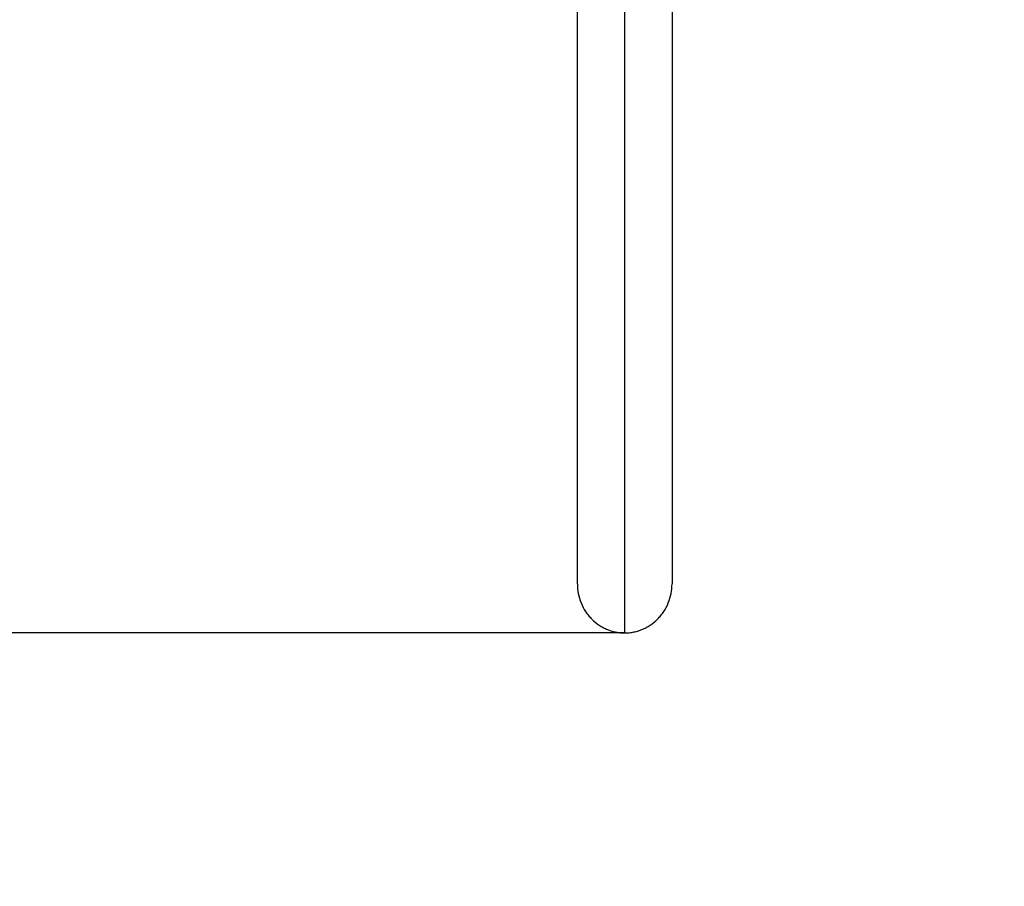
# Model space of a CAD drawing. Units: millimetres. Extents: x 112.1 to 120.8, y 1467.6 to 1479.
# Drawn here: x 114.7 to 115.2, y 1469.1 to 1469.5 of the extents above; entities that cross this region are included whole.
import ezdxf

# ---------------------------------------------------------------- set-up
doc = ezdxf.new("R2010")
doc.units = ezdxf.units.MM
doc.header["$PDSIZE"] = -1
doc.layers.add('DIASTASEIS', color=253, linetype='Continuous', lineweight=5)
doc.styles.get("Standard").update_dxf_attribs({"font": 'ARIALN.TTF'})
doc.dimstyles.get("Standard").update_dxf_attribs({"dimtxt": 0.18, "dimasz": 0.15, "dimexe": 0.1, "dimexo": 0, "dimgap": 0.09, "dimtad": 0, "dimtih": 1, "dimtoh": 1, "dimzin": 0, "dimdsep": 46, "dimtxsty": 'Standard', "dimblk": 'OBLIQUE', "dimcen": 0.09, "dimadec": 0, "dimazin": 0, "dimtfac": 1, "dimtofl": 0, "dimtmove": 0, "dimatfit": 3, "dimldrblk": 'OBLIQUE', "dimfxl": 1, "dimtolj": 1, "dimtzin": 0, "dimarcsym": 0})

# ---------------------------------------------------------------- blocks, each defined once
blk = doc.blocks.new('_Oblique')
at = {"color": 0, "linetype": 'ByBlock', "lineweight": -2}
blk.add_line((-0.5, -0.5), (0.5, 0.5), dxfattribs=at)
blk = doc.blocks.new('*D91')
at = {"layer": 'Defpoints', "color": 0}
for p in [(114.03026, 1470.76313), (113.40347, 1469.21077), (115.0036, 1469.21077)]:
    blk.add_point(p, dxfattribs=at)
at = {"layer": 'DIASTASEIS', "color": 0, "lineweight": -2}
for p, q in [((114.03026, 1470.76313), (113.30347, 1470.76313)), ((113.40347, 1470.76313), (113.40347, 1470.16885)), ((113.40347, 1469.21077), (113.40347, 1469.80505)), ((115.0036, 1469.21077), (113.30347, 1469.21077))]:
    blk.add_line(p, q, dxfattribs=at)
at = {"layer": 'DIASTASEIS', "color": 0, "linetype": 'ByBlock', "lineweight": -2, "xscale": 0.15, "yscale": 0.15, "zscale": 0.15}
for p, rotation in [((113.40347, 1470.76313), 90), ((113.40347, 1469.21077), 270)]:
    blk.add_blockref('_Oblique', p, dxfattribs=dict(at, rotation=rotation))
at = {"layer": 'DIASTASEIS', "color": 0, "insert": (113.40347, 1469.98695), "char_height": 0.18, "attachment_point": 5}
blk.add_mtext('\\A1;1.55', dxfattribs=at)
blk = doc.blocks.new('A011A_TOP')
for points in [[(114.9826, 1469.23251), (114.9826, 1469.51657), (114.9826, 1469.80063)], [(115.0036, 1469.21077), (115.0036, 1469.5057), (115.0036, 1469.80063)], [(115.0246, 1469.80063), (115.0246, 1469.51657), (115.0246, 1469.23251)]]:
    blk.add_open_spline(points, degree=2)
for points, knots in [([(114.9826, 1469.23251), (114.9826, 1469.23107), (114.98274, 1469.22963), (114.98329, 1469.2268), (114.9837, 1469.22541), (114.98479, 1469.22273), (114.98546, 1469.22145), (114.98666, 1469.21965), (114.98708, 1469.21906), (114.98799, 1469.21795), (114.98848, 1469.21741), (114.98899, 1469.2169), (114.98998, 1469.2159), (114.99107, 1469.215), (114.99284, 1469.21383), (114.99344, 1469.21347), (114.99469, 1469.21281), (114.99533, 1469.21251), (114.99664, 1469.21199), (114.99731, 1469.21176), (114.99866, 1469.21137), (114.99935, 1469.21121), (115.00074, 1469.21096), (115.00144, 1469.21087), (115.00263, 1469.21079), (115.00311, 1469.21077), (115.0036, 1469.21077)], [34.265773, 34.265773, 34.265773, 34.265773, 38.597616, 38.597616, 42.929595, 42.929595, 47.263034, 47.263034, 49.428705, 49.428705, 51.594402, 51.594402, 51.594402, 55.829793, 55.829793, 57.946217, 57.946217, 60.062666, 60.062666, 62.179846, 62.179846, 64.297042, 64.297042, 66.414292, 66.414292, 67.871458, 67.871458, 67.871458, 67.871458]), ([(115.0036, 1469.21077), (115.00409, 1469.21077), (115.00457, 1469.21079), (115.00576, 1469.21087), (115.00646, 1469.21096), (115.00785, 1469.21121), (115.00854, 1469.21137), (115.00989, 1469.21176), (115.01056, 1469.21199), (115.01187, 1469.21251), (115.01251, 1469.21281), (115.01376, 1469.21347), (115.01436, 1469.21383), (115.01612, 1469.215), (115.01722, 1469.2159), (115.01821, 1469.2169), (115.01872, 1469.21741), (115.01921, 1469.21795), (115.02012, 1469.21906), (115.02054, 1469.21965), (115.02174, 1469.22145), (115.02241, 1469.22273), (115.0235, 1469.22541), (115.02391, 1469.2268), (115.02446, 1469.22963), (115.0246, 1469.23107), (115.0246, 1469.23251)], [0.660087, 0.660087, 0.660087, 0.660087, 2.117254, 2.117254, 4.234503, 4.234503, 6.3517, 6.3517, 8.468879, 8.468879, 10.585329, 10.585329, 12.701753, 12.701753, 16.937144, 16.937144, 16.937144, 19.102841, 19.102841, 21.268512, 21.268512, 25.601951, 25.601951, 29.93393, 29.93393, 34.265773, 34.265773, 34.265773, 34.265773])]:
    blk.add_open_spline(points, degree=3, knots=knots)
blk = doc.blocks.new('A011A_PLAN')
blk.add_blockref('A011A_TOP', (0, 0))
blk = doc.blocks.new('*D97')
at = {"layer": 'Defpoints', "color": 0}
for p in [(115.0036, 1472.86563), (115.0036, 1467.71077), (118.21548, 1467.71077)]:
    blk.add_point(p, dxfattribs=at)
at = {"layer": 'DIASTASEIS', "color": 0, "lineweight": -2}
for p, q in [((115.0036, 1472.86563), (118.31548, 1472.86563)), ((118.21548, 1472.86563), (118.21548, 1470.4701)), ((118.21548, 1467.71077), (118.21548, 1470.1063)), ((115.0036, 1467.71077), (118.31548, 1467.71077))]:
    blk.add_line(p, q, dxfattribs=at)
at = {"layer": 'DIASTASEIS', "color": 0, "linetype": 'ByBlock', "lineweight": -2, "xscale": 0.15, "yscale": 0.15, "zscale": 0.15}
for p, rotation in [((118.21548, 1472.86563), 90), ((118.21548, 1467.71077), 270)]:
    blk.add_blockref('_Oblique', p, dxfattribs=dict(at, rotation=rotation))
at = {"layer": 'DIASTASEIS', "color": 0, "insert": (118.21548, 1470.2882), "char_height": 0.18, "attachment_point": 5}
blk.add_mtext('\\A1;5.15', dxfattribs=at)

msp = doc.modelspace()

# ---------------------------------------------------------------- block references
msp.add_blockref('A011A_PLAN', (0, 0))

# ---------------------------------------------------------------- dimensions: what is measured, and where the dimension line sits
at = {"layer": 'DIASTASEIS'}
dim = msp.add_linear_dim(base=(118.21548, 1467.71077), p1=(115.0036, 1472.86563), p2=(115.0036, 1467.71077), angle=90, dimstyle='Standard', override={"dimtxsty": 'Standard', "dimldrblk": 'Oblique'}, dxfattribs=at)
dim.commit()
dim.dimension.update_dxf_attribs({"geometry": '*D97', "text_midpoint": (118.21548, 1470.2882)})
dim = msp.add_linear_dim(base=(113.40347, 1469.21077), p1=(114.03026, 1470.76313), p2=(115.0036, 1469.21077), angle=90, dimstyle='Standard', dxfattribs=at)
dim.commit()
dim.dimension.update_dxf_attribs({"geometry": '*D91', "text_midpoint": (113.40347, 1469.98695)})

doc.saveas('drawing.dxf')
